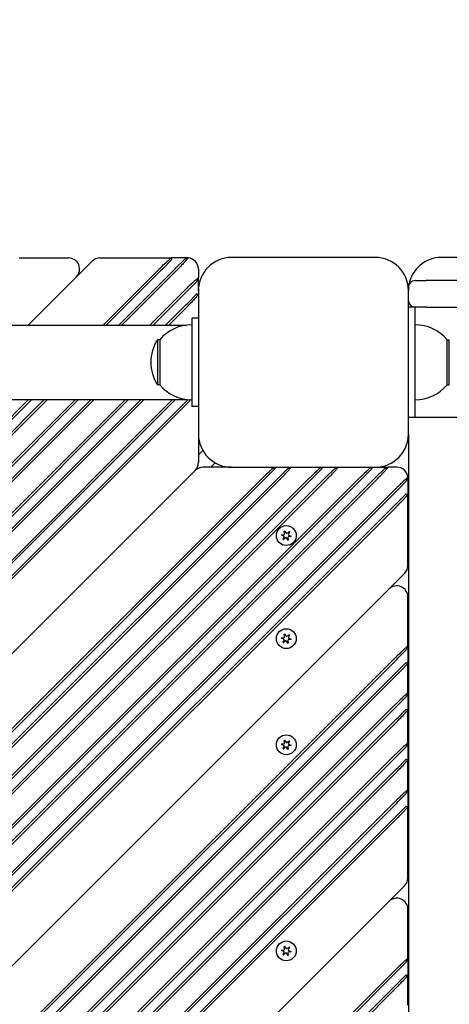
# Model space of a CAD drawing. Units: millimetres. Extents: x 1276 to 34186, y 356 to 27790.
# Drawn here: x 12542 to 12736, y 10786 to 11232 of the extents above; entities that cross this region are included whole.
import ezdxf

# ---------------------------------------------------------------- set-up
doc = ezdxf.new("R2010")
doc.units = ezdxf.units.MM
doc.layers.add('Widoczne (ISO)', color=255, linetype='Continuous')
doc.layers.add('wymiary 100 strefy', color=5, linetype='Continuous')
doc.styles.get("Standard").update_dxf_attribs({"font": 'arial.ttf'})
doc.dimstyles.new('FK_rzuty 100_STREFY', dxfattribs={"dimscale": 100, "dimtxt": 4, "dimasz": 2.5, "dimexe": 1.25, "dimexo": 0.625, "dimgap": 1, "dimtad": 1, "dimdec": 1, "dimlfac": 0.001, "dimrnd": 0.01, "dimzin": 1, "dimdsep": 46, "dimtxsty": 'Standard', "dimblk": 'OBLIQUE', "dimcen": 2.5, "dimadec": 0, "dimazin": 0, "dimtfac": 1, "dimtdec": 1, "dimtmove": 0, "dimatfit": 3, "dimfxl": 1, "dimarcsym": 0})

# ---------------------------------------------------------------- blocks, each defined once
blk = doc.blocks.new('_Oblique')
at = {"color": 0, "linetype": 'ByBlock', "lineweight": -2}
blk.add_line((-0.5, -0.5), (0.5, 0.5), dxfattribs=at)
blk = doc.blocks.new('*D6')
at = {"layer": 'Defpoints', "color": 0, "transparency": 16777216}
for p in [(15707.97, 14419.55), (12222.97, 4898.55), (19716.04, 4898.55)]:
    blk.add_point(p, dxfattribs=at)
at = {"layer": 'wymiary 100 strefy', "color": 0, "lineweight": -2, "transparency": 16777216}
for p, q in [((15770.47, 14419.55), (19841.04, 14419.55)), ((19716.04, 14419.55), (19716.04, 4898.55)), ((12285.47, 4898.55), (19841.04, 4898.55))]:
    blk.add_line(p, q, dxfattribs=at)
at = {"layer": 'wymiary 100 strefy', "color": 0, "lineweight": -2, "transparency": 16777216, "xscale": 200, "yscale": 200, "zscale": 200}
for p, rotation in [((19716.04, 14419.55), 90), ((19716.04, 4898.55), 270)]:
    blk.add_blockref('_Oblique', p, dxfattribs=dict(at, rotation=rotation))
at = {"layer": 'wymiary 100 strefy', "color": 0, "transparency": 16777216, "insert": (19462.87, 9659.05), "char_height": 300, "attachment_point": 5, "rotation": 90}
blk.add_mtext('9.50 m', dxfattribs=at)

msp = doc.modelspace()

# ---------------------------------------------------------------- linework, layer by layer
at = {"layer": 'Widoczne (ISO)'}
for p, q in [((12541.948, 11124.305), (12564.232, 11124.305)), ((12545.901, 11093.903), (12574.839, 11122.841)), ((12578.374, 11124.305), (12610.659, 11124.305)), ((12610.951, 11123.598), (12606.659, 11119.305)), ((12610.951, 11123.598), (12610.659, 11124.305)), ((12617.972, 11124.305), (12610.659, 11124.305)), ((12612.947, 11119.937), (12616.608, 11123.598)), ((12618.291, 11124.295), (12616.608, 11123.598)), ((12702.972, 11124.553), (12637.972, 11124.553)), ((12797.972, 11124.553), (12732.972, 11124.553)), ((12579.842, 11093.903), (12605.244, 11119.305)), ((12605.951, 11118.598), (12581.256, 11093.903)), ((12586.913, 11093.903), (12612.315, 11119.305)), ((12613.022, 11118.598), (12588.327, 11093.903)), ((12606.659, 11119.305), (12605.951, 11118.598)), ((12612.315, 11119.305), (12612.947, 11119.937)), ((12622.972, 11119.305), (12622.972, 11115.405)), ((12567.768, 11115.769), (12545.901, 11093.903)), ((12622.265, 11113.698), (12618.604, 11110.038)), ((12622.265, 11113.698), (12622.972, 11115.405)), ((12622.972, 11109.553), (12622.972, 11115.405)), ((12720.972, 11114.053), (12725.956, 11114.053)), ((12782.143, 11114.053), (12725.956, 11114.053)), ((12601.055, 11093.903), (12617.265, 11110.113)), ((12617.972, 11109.405), (12602.469, 11093.903)), ((12618.604, 11110.038), (12617.972, 11109.405)), ((12617.972, 11103.749), (12622.265, 11108.042)), ((12622.972, 11107.749), (12622.265, 11108.042)), ((12622.972, 11109.553), (12622.972, 11044.553)), ((12717.972, 11111.053), (12717.972, 11109.553)), ((12717.972, 11044.553), (12717.972, 11109.553)), ((12608.126, 11093.903), (12617.265, 11103.042)), ((12617.265, 11103.042), (12617.972, 11103.749)), ((12617.972, 11102.334), (12609.54, 11093.903)), ((12720.972, 11102.053), (12717.972, 11102.053)), ((12725.956, 11102.053), (12720.972, 11102.053)), ((12720.972, 11052.053), (12720.972, 11102.053)), ((12725.956, 11102.053), (12782.143, 11102.053)), ((11828.352, 11093.903), (12617.593, 11093.903)), ((12622.972, 11097.053), (12619.972, 11097.053)), ((12619.972, 11097.053), (12619.972, 11057.053)), ((12604.472, 11087.303), (12604.472, 11066.803)), ((12605.472, 11087.303), (12604.472, 11087.303)), ((12605.472, 11087.303), (12605.472, 11066.803)), ((12735.472, 11066.803), (12735.472, 11087.303)), ((12735.472, 11087.303), (12736.472, 11087.303)), ((12736.472, 11066.803), (12736.472, 11087.303)), ((12605.472, 11066.803), (12604.472, 11066.803)), ((12735.472, 11066.803), (12736.472, 11066.803)), ((11828.352, 11060.203), (12617.593, 11060.203)), ((12216.831, 10730.891), (12546.142, 11060.203)), ((12547.556, 11060.203), (12217.538, 10730.184)), ((12220.366, 10727.356), (12553.213, 11060.203)), ((12554.627, 11060.203), (12221.073, 10726.649)), ((12227.437, 10720.285), (12567.355, 11060.203)), ((12568.769, 11060.203), (12228.144, 10719.578)), ((12230.973, 10716.749), (12574.426, 11060.203)), ((12575.84, 11060.203), (12231.68, 10716.042)), ((12238.751, 10708.971), (12589.983, 11060.203)), ((12591.397, 11060.203), (12239.458, 10708.264)), ((12242.287, 10705.436), (12597.054, 11060.203)), ((12598.468, 11060.203), (12242.994, 10704.728)), ((12249.358, 10698.364), (12611.196, 11060.203)), ((12612.61, 11060.203), (12250.065, 10697.657)), ((12252.893, 10694.829), (12617.265, 11059.201)), ((12617.972, 11058.494), (12253.6, 10694.122)), ((12617.265, 11059.201), (12617.972, 11059.908)), ((12617.972, 11059.908), (12618.2, 11060.136)), ((12622.972, 11057.053), (12619.972, 11057.053)), ((12720.972, 11052.053), (12717.972, 11052.053)), ((14714.972, 11052.053), (12720.972, 11052.053)), ((12622.972, 11044.553), (12622.972, 11031.624)), ((12717.972, 11044.553), (12717.972, 10214.553)), ((12622.972, 11035.21), (12624.921, 11037.159)), ((12628.629, 11029.553), (12630.578, 11031.502)), ((12621.508, 11028.088), (12267.035, 10673.616)), ((12621.508, 11028.088), (12267.035, 10673.616)), ((12637.972, 11029.553), (12625.043, 11029.553)), ((12637.972, 11029.553), (12702.972, 11029.553)), ((12653.328, 11024.553), (12657.62, 11028.846)), ((12657.328, 11029.553), (12657.62, 11028.846)), ((12663.277, 11028.846), (12659.617, 11025.185)), ((12663.277, 11028.846), (12664.984, 11029.553)), ((12674.541, 11024.553), (12678.834, 11028.846)), ((12678.541, 11029.553), (12678.834, 11028.846)), ((12684.491, 11028.846), (12680.83, 11025.185)), ((12684.491, 11028.846), (12686.198, 11029.553)), ((12697.168, 11024.553), (12701.461, 11028.846)), ((12701.168, 11029.553), (12701.461, 11028.846)), ((12702.972, 11029.553), (12708.825, 11029.553)), ((12707.118, 11028.846), (12703.457, 11025.185)), ((12707.118, 11028.846), (12708.825, 11029.553)), ((12712.725, 11029.553), (12708.825, 11029.553)), ((12651.913, 11024.553), (12287.541, 10660.181)), ((12288.248, 10659.474), (12652.62, 11023.846)), ((12658.984, 11024.553), (12291.077, 10656.645)), ((12291.784, 10655.938), (12659.692, 11023.846)), ((12673.127, 11024.553), (12298.148, 10649.574)), ((12298.855, 10648.867), (12673.834, 11023.846)), ((12680.198, 11024.553), (12301.684, 10646.039)), ((12302.391, 10645.331), (12680.905, 11023.846)), ((12695.754, 11024.553), (12309.462, 10638.26)), ((12310.169, 10637.553), (12696.461, 11023.846)), ((12702.825, 11024.553), (12312.997, 10634.725)), ((12313.704, 10634.018), (12703.532, 11023.846)), ((12652.62, 11023.846), (12653.328, 11024.553)), ((12659.617, 11025.185), (12658.984, 11024.553)), ((12673.834, 11023.846), (12674.541, 11024.553)), ((12680.83, 11025.185), (12680.198, 11024.553)), ((12696.461, 11023.846), (12697.168, 11024.553)), ((12703.457, 11025.185), (12702.825, 11024.553)), ((12713.357, 11019.528), (12717.017, 11023.189)), ((12717.714, 11024.871), (12717.017, 11023.189)), ((12717.725, 11024.553), (12717.725, 11017.239)), ((12712.017, 11019.603), (12320.068, 10627.654)), ((12320.775, 10626.947), (12712.725, 11018.896)), ((12712.725, 11018.896), (12713.357, 11019.528)), ((12717.017, 11017.532), (12712.725, 11013.239)), ((12717.017, 11017.532), (12717.725, 11017.239)), ((12717.725, 10984.955), (12717.725, 11017.239)), ((12712.017, 11012.532), (12323.604, 10624.118)), ((12324.311, 10623.411), (12712.725, 11011.825)), ((12712.725, 11013.239), (12712.017, 11012.532)), ((12661.981, 10999.396), (12661.834, 11000.555)), ((12661.99, 11000.619), (12662.696, 10999.687)), ((12663.046, 10999.639), (12663.978, 11000.346)), ((12664.11, 11000.243), (12663.657, 10999.165)), ((12661.659, 10998.351), (12660.581, 10998.804)), ((12660.604, 10998.97), (12661.764, 10999.116)), ((12661.339, 10996.946), (12661.792, 10998.023)), ((12662.403, 10997.549), (12661.471, 10996.843)), ((12663.459, 10996.57), (12662.753, 10997.501)), ((12663.469, 10997.793), (12663.615, 10996.633)), ((12664.845, 10998.218), (12663.685, 10998.072)), ((12663.79, 10998.838), (12664.868, 10998.385)), ((12337.746, 10602.905), (12716.26, 10981.419)), ((12709.189, 10974.348), (12337.746, 10602.905)), ((12717.725, 10948.528), (12717.725, 10970.813)), ((12661.659, 10951.682), (12660.581, 10952.135)), ((12660.604, 10952.301), (12661.764, 10952.447)), ((12661.339, 10950.277), (12661.792, 10951.354)), ((12661.981, 10952.727), (12661.834, 10953.886)), ((12661.99, 10953.95), (12662.696, 10953.018)), ((12663.046, 10952.97), (12663.978, 10953.677)), ((12663.469, 10951.124), (12663.615, 10949.964)), ((12664.11, 10953.574), (12663.657, 10952.496)), ((12664.845, 10951.549), (12663.685, 10951.403)), ((12663.79, 10952.169), (12664.868, 10951.716)), ((12662.403, 10950.88), (12661.471, 10950.174)), ((12663.459, 10949.901), (12662.753, 10950.832)), ((12713.357, 10943.16), (12717.017, 10946.821)), ((12717.725, 10948.528), (12717.017, 10946.821)), ((12717.725, 10948.528), (12717.725, 10940.871)), ((12712.017, 10943.235), (12358.252, 10589.47)), ((12358.959, 10588.763), (12712.725, 10942.528)), ((12712.725, 10942.528), (12713.357, 10943.16)), ((12717.017, 10941.164), (12712.725, 10936.871)), ((12717.017, 10941.164), (12717.725, 10940.871)), ((12717.725, 10927.315), (12717.725, 10940.871)), ((12712.017, 10936.164), (12361.788, 10585.934)), ((12362.495, 10585.227), (12712.725, 10935.457)), ((12712.725, 10936.871), (12712.017, 10936.164)), ((12713.357, 10921.947), (12717.017, 10925.608)), ((12717.725, 10927.315), (12717.017, 10925.608)), ((12717.725, 10927.315), (12717.725, 10919.658)), ((12712.017, 10922.022), (12368.859, 10578.863)), ((12369.566, 10578.156), (12712.725, 10921.315)), ((12712.725, 10921.315), (12713.357, 10921.947)), ((12717.017, 10919.951), (12712.725, 10915.658)), ((12717.017, 10919.951), (12717.725, 10919.658)), ((12712.725, 10915.658), (12712.017, 10914.951)), ((12717.725, 10904.688), (12717.725, 10919.658)), ((12712.017, 10914.951), (12372.394, 10575.328)), ((12373.101, 10574.621), (12712.725, 10914.244)), ((12661.659, 10903.597), (12660.581, 10904.05)), ((12660.604, 10904.216), (12661.764, 10904.363)), ((12661.339, 10902.192), (12661.792, 10903.269)), ((12662.403, 10902.796), (12661.471, 10902.089)), ((12661.981, 10904.642), (12661.834, 10905.802)), ((12661.99, 10905.865), (12662.696, 10904.934)), ((12663.459, 10901.816), (12662.753, 10902.748)), ((12663.046, 10904.886), (12663.978, 10905.592)), ((12663.469, 10903.039), (12663.615, 10901.88)), ((12664.11, 10905.489), (12663.657, 10904.412)), ((12664.845, 10903.465), (12663.685, 10903.319)), ((12663.79, 10904.084), (12664.868, 10903.631)), ((12713.357, 10899.32), (12717.017, 10902.981)), ((12717.725, 10904.688), (12717.017, 10902.981)), ((12717.725, 10904.688), (12717.725, 10897.031)), ((12712.017, 10899.395), (12380.172, 10567.55)), ((12380.879, 10566.843), (12712.725, 10898.688)), ((12712.725, 10898.688), (12713.357, 10899.32)), ((12712.725, 10893.031), (12712.017, 10892.324)), ((12717.017, 10897.324), (12712.725, 10893.031)), ((12717.017, 10897.324), (12717.725, 10897.031)), ((12717.725, 10883.474), (12717.725, 10897.031)), ((12712.017, 10892.324), (12383.708, 10564.014)), ((12384.415, 10563.307), (12712.725, 10891.617)), ((12713.357, 10878.107), (12717.017, 10881.767)), ((12717.725, 10883.474), (12717.017, 10881.767)), ((12717.725, 10883.474), (12717.725, 10875.818)), ((12712.017, 10878.182), (12390.779, 10556.943)), ((12391.486, 10556.236), (12712.725, 10877.474)), ((12712.725, 10877.474), (12713.357, 10878.107)), ((12717.017, 10876.11), (12712.725, 10871.818)), ((12717.017, 10876.11), (12717.725, 10875.818)), ((12717.725, 10843.533), (12717.725, 10875.818)), ((12712.017, 10871.11), (12394.315, 10553.408)), ((12712.725, 10871.818), (12712.017, 10871.11)), ((12395.022, 10552.7), (12712.725, 10870.403)), ((12408.457, 10532.194), (12716.26, 10839.998)), ((12709.189, 10832.927), (12408.457, 10532.194)), ((12717.725, 10807.107), (12717.725, 10829.391)), ((12661.659, 10810.259), (12660.581, 10810.712)), ((12660.604, 10810.878), (12661.764, 10811.024)), ((12661.339, 10808.854), (12661.792, 10809.931)), ((12662.403, 10809.458), (12661.471, 10808.751)), ((12661.981, 10811.304), (12661.834, 10812.464)), ((12661.99, 10812.527), (12662.696, 10811.596)), ((12663.459, 10808.478), (12662.753, 10809.409)), ((12663.046, 10811.547), (12663.978, 10812.254)), ((12663.469, 10809.701), (12663.615, 10808.541)), ((12664.11, 10812.151), (12663.657, 10811.074)), ((12664.845, 10810.127), (12663.685, 10809.981)), ((12663.79, 10810.746), (12664.868, 10810.293)), ((12713.357, 10801.739), (12717.017, 10805.4)), ((12717.725, 10807.107), (12717.017, 10805.4)), ((12717.725, 10807.107), (12717.725, 10799.45)), ((12712.017, 10801.814), (12428.963, 10518.759)), ((12429.67, 10518.052), (12712.725, 10801.107)), ((12712.725, 10801.107), (12713.357, 10801.739)), ((12717.017, 10799.743), (12712.725, 10795.45)), ((12717.017, 10799.743), (12717.725, 10799.45)), ((12717.725, 10785.894), (12717.725, 10799.45)), ((12712.725, 10795.45), (12712.017, 10794.743)), ((12712.017, 10794.743), (12432.498, 10515.224)), ((12433.205, 10514.517), (12712.725, 10794.036))]:
    msp.add_line(p, q, dxfattribs=at)
for centre in [(12662.725, 10998.594), (12662.725, 10951.925), (12662.725, 10903.841), (12662.725, 10810.502)]:
    msp.add_circle(centre, 4.5, dxfattribs=at)
for centre, radius, start, end in [((12564.232, 11119.305), 5, 315, 90), ((12578.374, 11119.305), 5, 90, 135), ((12617.972, 11119.305), 5, 86.34649, 90), ((12617.972, 11119.305), 5, 0, 86.34649), ((12637.972, 11109.553), 15, 90, 180), ((12702.972, 11109.553), 15, 0, 90), ((12732.972, 11109.553), 15, 90, 169.71511), ((12720.972, 11111.053), 3, 90, 180), ((12720.972, 11105.053), 3, 180, 270), ((12619.972, 11075.104), 18.949, 90, 139.92558), ((12720.972, 11075.104), 18.949, 40.07442, 90), ((12620.483, 11077.053), 19.01, 147.3723, 212.6277), ((12619.972, 11079.002), 18.949, 220.07442, 270), ((12720.972, 11079.002), 18.949, 270, 319.92558), ((12637.972, 11044.553), 15, 180, 270), ((12702.972, 11044.553), 15, 270, 0), ((12617.972, 11031.624), 5, 315, 0), ((12625.043, 11024.553), 5, 90, 135), ((12712.725, 11024.553), 5, 3.65351, 90), ((12712.725, 11024.553), 5, 0, 3.65351), ((12661.919, 11000.566), 0.085, 112.22936, 187.18189), ((12662.725, 10998.594), 2.215, 112.13442, 112.22936), ((12661.922, 11000.567), 0.085, 37.18189, 112.13442), ((12664.029, 11000.278), 0.085, 52.22936, 127.18189), ((12662.725, 10998.594), 2.215, 52.13442, 52.22936), ((12664.032, 11000.276), 0.085, 337.18189, 52.13442), ((12660.614, 10998.882), 0.085, 172.22936, 247.18189), ((12660.615, 10998.886), 0.085, 97.18189, 172.13442), ((12662.725, 10998.594), 2.215, 172.13442, 172.22936), ((12661.417, 10996.913), 0.085, 157.18189, 232.13442), ((12662.725, 10998.594), 2.215, 232.13442, 232.22936), ((12661.42, 10996.911), 0.085, 232.22936, 307.18189), ((12661.562, 10998.12), 0.25, 337.18189, 67.18189), ((12661.733, 10999.364), 0.25, 277.18189, 7.18189), ((12662.554, 10997.35), 0.25, 37.18189, 127.18189), ((12662.895, 10999.838), 0.25, 217.18189, 307.18189), ((12663.527, 10996.621), 0.085, 217.18189, 292.13442), ((12663.717, 10997.824), 0.25, 97.18189, 187.18189), ((12662.725, 10998.594), 2.215, 292.13442, 292.22936), ((12663.53, 10996.623), 0.085, 292.22936, 7.18189), ((12663.887, 10999.068), 0.25, 157.18189, 247.18189), ((12664.835, 10998.303), 0.085, 277.18189, 352.13442), ((12664.835, 10998.306), 0.085, 352.22936, 67.18189), ((12662.725, 10998.594), 2.215, 352.13442, 352.22936), ((12712.725, 10984.955), 5, 315, 0), ((12712.725, 10970.813), 5, 0, 135), ((12660.614, 10952.213), 0.085, 172.22936, 247.18189), ((12660.615, 10952.217), 0.085, 97.18189, 172.13442), ((12662.725, 10951.925), 2.215, 172.13442, 172.22936), ((12661.562, 10951.451), 0.25, 337.18189, 67.18189), ((12661.733, 10952.695), 0.25, 277.18189, 7.18189), ((12661.919, 10953.897), 0.085, 112.22936, 187.18189), ((12662.725, 10951.925), 2.215, 112.13442, 112.22936), ((12661.922, 10953.898), 0.085, 37.18189, 112.13442), ((12662.554, 10950.681), 0.25, 37.18189, 127.18189), ((12662.895, 10953.169), 0.25, 217.18189, 307.18189), ((12663.717, 10951.155), 0.25, 97.18189, 187.18189), ((12663.887, 10952.399), 0.25, 157.18189, 247.18189), ((12664.029, 10953.609), 0.085, 52.22936, 127.18189), ((12662.725, 10951.925), 2.215, 52.13442, 52.22936), ((12664.032, 10953.607), 0.085, 337.18189, 52.13442), ((12664.835, 10951.634), 0.085, 277.18189, 352.13442), ((12664.835, 10951.637), 0.085, 352.22936, 67.18189), ((12662.725, 10951.925), 2.215, 352.13442, 352.22936), ((12661.417, 10950.244), 0.085, 157.18189, 232.13442), ((12662.725, 10951.925), 2.215, 232.13442, 232.22936), ((12661.42, 10950.242), 0.085, 232.22936, 307.18189), ((12663.527, 10949.952), 0.085, 217.18189, 292.13442), ((12662.725, 10951.925), 2.215, 292.13442, 292.22936), ((12663.53, 10949.954), 0.085, 292.22936, 7.18189), ((12660.614, 10904.129), 0.085, 172.22936, 247.18189), ((12660.615, 10904.132), 0.085, 97.18189, 172.13442), ((12662.725, 10903.841), 2.215, 172.13442, 172.22936), ((12661.417, 10902.159), 0.085, 157.18189, 232.13442), ((12662.725, 10903.841), 2.215, 232.13442, 232.22936), ((12661.42, 10902.157), 0.085, 232.22936, 307.18189), ((12661.562, 10903.366), 0.25, 337.18189, 67.18189), ((12661.733, 10904.611), 0.25, 277.18189, 7.18189), ((12661.919, 10905.812), 0.085, 112.22936, 187.18189), ((12662.725, 10903.841), 2.215, 112.13442, 112.22936), ((12661.922, 10905.814), 0.085, 37.18189, 112.13442), ((12662.554, 10902.596), 0.25, 37.18189, 127.18189), ((12662.895, 10905.085), 0.25, 217.18189, 307.18189), ((12663.717, 10903.071), 0.25, 97.18189, 187.18189), ((12663.887, 10904.315), 0.25, 157.18189, 247.18189), ((12664.029, 10905.524), 0.085, 52.22936, 127.18189), ((12662.725, 10903.841), 2.215, 52.13442, 52.22936), ((12664.032, 10905.522), 0.085, 337.18189, 52.13442), ((12664.835, 10903.549), 0.085, 277.18189, 352.13442), ((12664.835, 10903.553), 0.085, 352.22936, 67.18189), ((12662.725, 10903.841), 2.215, 352.13442, 352.22936), ((12663.527, 10901.868), 0.085, 217.18189, 292.13442), ((12662.725, 10903.841), 2.215, 292.13442, 292.22936), ((12663.53, 10901.869), 0.085, 292.22936, 7.18189), ((12712.725, 10843.533), 5, 315, 0), ((12712.725, 10829.391), 5, 0, 135), ((12660.614, 10810.79), 0.085, 172.22936, 247.18189), ((12660.615, 10810.794), 0.085, 97.18189, 172.13442), ((12662.725, 10810.502), 2.215, 172.13442, 172.22936), ((12661.417, 10808.821), 0.085, 157.18189, 232.13442), ((12662.725, 10810.502), 2.215, 232.13442, 232.22936), ((12661.42, 10808.819), 0.085, 232.22936, 307.18189), ((12661.562, 10810.028), 0.25, 337.18189, 67.18189), ((12661.733, 10811.272), 0.25, 277.18189, 7.18189), ((12661.919, 10812.474), 0.085, 112.22936, 187.18189), ((12662.725, 10810.502), 2.215, 112.13442, 112.22936), ((12661.922, 10812.475), 0.085, 37.18189, 112.13442), ((12662.554, 10809.258), 0.25, 37.18189, 127.18189), ((12662.895, 10811.747), 0.25, 217.18189, 307.18189), ((12663.527, 10808.529), 0.085, 217.18189, 292.13442), ((12663.717, 10809.732), 0.25, 97.18189, 187.18189), ((12662.725, 10810.502), 2.215, 292.13442, 292.22936), ((12663.53, 10808.531), 0.085, 292.22936, 7.18189), ((12663.887, 10810.977), 0.25, 157.18189, 247.18189), ((12664.029, 10812.186), 0.085, 52.22936, 127.18189), ((12662.725, 10810.502), 2.215, 52.13442, 52.22936), ((12664.032, 10812.184), 0.085, 337.18189, 52.13442), ((12664.835, 10810.211), 0.085, 277.18189, 352.13442), ((12664.835, 10810.214), 0.085, 352.22936, 67.18189), ((12662.725, 10810.502), 2.215, 352.13442, 352.22936)]:
    msp.add_arc(centre, radius, start, end, dxfattribs=at)
for points, knots in [([(12605.952, 11120.011), (12606.731, 11120.782), (12607.496, 11121.513), (12608.621, 11122.552), (12609.032, 11122.921), (12609.378, 11123.225), (12609.724, 11123.529), (12610.005, 11123.767), (12610.514, 11124.192), (12610.659, 11124.305), (12610.659, 11124.305)], [-1.5707963, -1.5707963, -1.5707963, -1.5707963, -1.1035962, -1.1035962, -0.7853982, -0.7853982, -0.7853982, -0.4672001, -0.4672001, 0, 0, 0, 0]), ([(12617.972, 11123.897), (12617.88, 11123.789), (12617.77, 11123.661), (12617.381, 11123.21), (12617.049, 11122.832), (12616.667, 11122.409), (12616.285, 11121.986), (12615.854, 11121.518), (12614.867, 11120.47), (12614.301, 11119.884), (12613.728, 11119.305)], [0.3428355, 0.3428355, 0.3428355, 0.3428355, 0.4847831, 0.4847831, 0.7853982, 0.7853982, 0.7853982, 1.0860132, 1.0860132, 1.4297886, 1.4297886, 1.4297886, 1.4297886]), ([(12618.291, 11124.295), (12618.291, 11124.295), (12618.23, 11124.211), (12618.062, 11124.005), (12618.02, 11123.953), (12617.972, 11123.897)], [0.60189164, 0.60189164, 0.60189164, 0.60189164, 0.74523422, 0.74523422, 0.78656928, 0.78656928, 0.78656928, 0.78656928]), ([(12605.244, 11119.305), (12605.362, 11119.423), (12605.48, 11119.541), (12605.716, 11119.776), (12605.834, 11119.894), (12605.952, 11120.011)], [51.595419068, 51.595419068, 51.595419068, 51.595419068, 51.645419068, 51.645419068, 51.695419068, 51.695419068, 51.695419068, 51.695419068]), ([(12613.728, 11119.305), (12613.61, 11119.186), (12613.493, 11119.068), (12613.258, 11118.833), (12613.14, 11118.715), (12613.022, 11118.598)], [1.42978859, 1.42978859, 1.42978859, 1.42978859, 1.50029246, 1.50029246, 1.57079633, 1.57079633, 1.57079633, 1.57079633]), ([(12617.972, 11110.818), (12618.551, 11111.391), (12619.137, 11111.957), (12620.185, 11112.944), (12620.653, 11113.375), (12621.076, 11113.757), (12621.499, 11114.139), (12621.878, 11114.471), (12622.677, 11115.162), (12622.972, 11115.405), (12622.972, 11115.405)], [-1.4297886, -1.4297886, -1.4297886, -1.4297886, -1.0860132, -1.0860132, -0.7853982, -0.7853982, -0.7853982, -0.4847831, -0.4847831, 0, 0, 0, 0]), ([(12617.265, 11110.113), (12617.383, 11110.23), (12617.5, 11110.348), (12617.736, 11110.583), (12617.854, 11110.7), (12617.972, 11110.818)], [-1.57079633, -1.57079633, -1.57079633, -1.57079633, -1.50029246, -1.50029246, -1.42978859, -1.42978859, -1.42978859, -1.42978859]), ([(12622.972, 11107.749), (12622.972, 11107.749), (12622.859, 11107.604), (12622.434, 11107.095), (12622.196, 11106.814), (12621.892, 11106.468), (12621.588, 11106.122), (12621.219, 11105.711), (12620.18, 11104.586), (12619.449, 11103.821), (12618.678, 11103.042)], [0, 0, 0, 0, 0.4672001, 0.4672001, 0.7853982, 0.7853982, 0.7853982, 1.1035962, 1.1035962, 1.5707963, 1.5707963, 1.5707963, 1.5707963]), ([(12618.678, 11103.042), (12618.561, 11102.924), (12618.444, 11102.806), (12618.208, 11102.57), (12618.09, 11102.452), (12617.972, 11102.334)], [-51.39541907, -51.39541907, -51.39541907, -51.39541907, -51.34541907, -51.34541907, -51.29541907, -51.29541907, -51.29541907, -51.29541907]), ([(12618.678, 11059.202), (12618.561, 11059.083), (12618.444, 11058.965), (12618.208, 11058.729), (12618.09, 11058.612), (12617.972, 11058.494)], [-48.295419068, -48.295419068, -48.295419068, -48.295419068, -48.245419068, -48.245419068, -48.195419068, -48.195419068, -48.195419068, -48.195419068]), ([(12657.328, 11029.553), (12657.328, 11029.553), (12657.183, 11029.439), (12656.674, 11029.015), (12656.393, 11028.776), (12656.047, 11028.473), (12655.701, 11028.169), (12655.29, 11027.8), (12654.165, 11026.76), (12653.4, 11026.029), (12652.621, 11025.259)], [0, 0, 0, 0, 0.4672001, 0.4672001, 0.7853982, 0.7853982, 0.7853982, 1.1035962, 1.1035962, 1.5707963, 1.5707963, 1.5707963, 1.5707963]), ([(12660.397, 11024.553), (12660.97, 11025.131), (12661.536, 11025.718), (12662.523, 11026.765), (12662.954, 11027.233), (12663.336, 11027.657), (12663.718, 11028.08), (12664.05, 11028.458), (12664.741, 11029.257), (12664.984, 11029.553), (12664.984, 11029.553)], [-1.4297886, -1.4297886, -1.4297886, -1.4297886, -1.0860132, -1.0860132, -0.7853982, -0.7853982, -0.7853982, -0.4847831, -0.4847831, 0, 0, 0, 0]), ([(12678.541, 11029.553), (12678.541, 11029.553), (12678.396, 11029.439), (12677.887, 11029.015), (12677.606, 11028.776), (12677.26, 11028.473), (12676.914, 11028.169), (12676.503, 11027.8), (12675.378, 11026.76), (12674.613, 11026.029), (12673.835, 11025.259)], [0, 0, 0, 0, 0.4672001, 0.4672001, 0.7853982, 0.7853982, 0.7853982, 1.1035962, 1.1035962, 1.5707963, 1.5707963, 1.5707963, 1.5707963]), ([(12681.61, 11024.553), (12682.183, 11025.131), (12682.749, 11025.718), (12683.737, 11026.765), (12684.168, 11027.233), (12684.549, 11027.657), (12684.931, 11028.08), (12685.263, 11028.458), (12685.954, 11029.257), (12686.198, 11029.553), (12686.198, 11029.553)], [-1.4297886, -1.4297886, -1.4297886, -1.4297886, -1.0860132, -1.0860132, -0.7853982, -0.7853982, -0.7853982, -0.4847831, -0.4847831, 0, 0, 0, 0]), ([(12701.168, 11029.553), (12701.168, 11029.553), (12701.024, 11029.439), (12700.514, 11029.015), (12700.234, 11028.776), (12699.888, 11028.473), (12699.542, 11028.169), (12699.131, 11027.8), (12698.006, 11026.76), (12697.24, 11026.029), (12696.462, 11025.259)], [0, 0, 0, 0, 0.4672001, 0.4672001, 0.7853982, 0.7853982, 0.7853982, 1.1035962, 1.1035962, 1.5707963, 1.5707963, 1.5707963, 1.5707963]), ([(12704.238, 11024.553), (12704.811, 11025.131), (12705.376, 11025.718), (12706.364, 11026.765), (12706.795, 11027.233), (12707.177, 11027.657), (12707.558, 11028.08), (12707.891, 11028.458), (12708.581, 11029.257), (12708.825, 11029.553), (12708.825, 11029.553)], [-1.4297886, -1.4297886, -1.4297886, -1.4297886, -1.0860132, -1.0860132, -0.7853982, -0.7853982, -0.7853982, -0.4847831, -0.4847831, 0, 0, 0, 0]), ([(12652.621, 11025.259), (12652.503, 11025.142), (12652.385, 11025.024), (12652.149, 11024.788), (12652.031, 11024.671), (12651.913, 11024.553)], [-48.295419068, -48.295419068, -48.295419068, -48.295419068, -48.245419068, -48.245419068, -48.195419068, -48.195419068, -48.195419068, -48.195419068]), ([(12659.692, 11023.846), (12659.809, 11023.963), (12659.927, 11024.081), (12660.162, 11024.316), (12660.279, 11024.434), (12660.397, 11024.553)], [-1.57079633, -1.57079633, -1.57079633, -1.57079633, -1.50029246, -1.50029246, -1.42978859, -1.42978859, -1.42978859, -1.42978859]), ([(12673.835, 11025.259), (12673.716, 11025.142), (12673.598, 11025.024), (12673.362, 11024.788), (12673.244, 11024.671), (12673.127, 11024.553)], [-49.795419068, -49.795419068, -49.795419068, -49.795419068, -49.745419068, -49.745419068, -49.695419068, -49.695419068, -49.695419068, -49.695419068]), ([(12680.905, 11023.846), (12681.022, 11023.963), (12681.14, 11024.081), (12681.375, 11024.316), (12681.493, 11024.434), (12681.61, 11024.553)], [-1.57079633, -1.57079633, -1.57079633, -1.57079633, -1.50029246, -1.50029246, -1.42978859, -1.42978859, -1.42978859, -1.42978859]), ([(12696.462, 11025.259), (12696.344, 11025.142), (12696.226, 11025.024), (12695.99, 11024.788), (12695.872, 11024.671), (12695.754, 11024.553)], [-51.39541907, -51.39541907, -51.39541907, -51.39541907, -51.34541907, -51.34541907, -51.29541907, -51.29541907, -51.29541907, -51.29541907]), ([(12703.532, 11023.846), (12703.65, 11023.963), (12703.767, 11024.081), (12704.002, 11024.316), (12704.12, 11024.434), (12704.238, 11024.553)], [-1.57079633, -1.57079633, -1.57079633, -1.57079633, -1.50029246, -1.50029246, -1.42978859, -1.42978859, -1.42978859, -1.42978859]), ([(12717.317, 11024.553), (12717.208, 11024.46), (12717.08, 11024.351), (12716.63, 11023.962), (12716.252, 11023.629), (12715.828, 11023.247), (12715.405, 11022.866), (12714.937, 11022.435), (12713.889, 11021.447), (12713.303, 11020.881), (12712.725, 11020.308)], [0.3428355, 0.3428355, 0.3428355, 0.3428355, 0.4847831, 0.4847831, 0.7853982, 0.7853982, 0.7853982, 1.0860132, 1.0860132, 1.4297886, 1.4297886, 1.4297886, 1.4297886]), ([(12717.714, 11024.871), (12717.714, 11024.871), (12717.631, 11024.81), (12717.424, 11024.643), (12717.373, 11024.6), (12717.317, 11024.553)], [0.60189164, 0.60189164, 0.60189164, 0.60189164, 0.74523422, 0.74523422, 0.78656928, 0.78656928, 0.78656928, 0.78656928]), ([(12712.725, 11020.308), (12712.606, 11020.191), (12712.488, 11020.073), (12712.252, 11019.838), (12712.135, 11019.72), (12712.017, 11019.603)], [1.42978859, 1.42978859, 1.42978859, 1.42978859, 1.50029246, 1.50029246, 1.57079633, 1.57079633, 1.57079633, 1.57079633]), ([(12713.431, 11012.533), (12714.201, 11013.311), (12714.932, 11014.077), (12715.972, 11015.201), (12716.341, 11015.612), (12716.644, 11015.958), (12716.948, 11016.304), (12717.186, 11016.585), (12717.611, 11017.095), (12717.725, 11017.239), (12717.725, 11017.239)], [-1.5707963, -1.5707963, -1.5707963, -1.5707963, -1.1035962, -1.1035962, -0.7853982, -0.7853982, -0.7853982, -0.4672001, -0.4672001, 0, 0, 0, 0]), ([(12712.725, 11011.825), (12712.842, 11011.943), (12712.96, 11012.06), (12713.196, 11012.296), (12713.314, 11012.414), (12713.431, 11012.533)], [51.595419068, 51.595419068, 51.595419068, 51.595419068, 51.645419068, 51.645419068, 51.695419068, 51.695419068, 51.695419068, 51.695419068]), ([(12717.725, 10948.528), (12717.725, 10948.528), (12717.429, 10948.285), (12716.63, 10947.594), (12716.252, 10947.262), (12715.828, 10946.88), (12715.405, 10946.498), (12714.937, 10946.067), (12713.889, 10945.08), (12713.303, 10944.514), (12712.725, 10943.941)], [0, 0, 0, 0, 0.4847831, 0.4847831, 0.7853982, 0.7853982, 0.7853982, 1.0860132, 1.0860132, 1.4297886, 1.4297886, 1.4297886, 1.4297886]), ([(12712.725, 10943.941), (12712.606, 10943.823), (12712.488, 10943.706), (12712.252, 10943.47), (12712.135, 10943.353), (12712.017, 10943.235)], [1.42978859, 1.42978859, 1.42978859, 1.42978859, 1.50029246, 1.50029246, 1.57079633, 1.57079633, 1.57079633, 1.57079633]), ([(12713.431, 10936.165), (12714.201, 10936.944), (12714.932, 10937.709), (12715.972, 10938.834), (12716.341, 10939.245), (12716.644, 10939.591), (12716.948, 10939.937), (12717.186, 10940.217), (12717.611, 10940.727), (12717.725, 10940.871), (12717.725, 10940.871)], [-1.5707963, -1.5707963, -1.5707963, -1.5707963, -1.1035962, -1.1035962, -0.7853982, -0.7853982, -0.7853982, -0.4672001, -0.4672001, 0, 0, 0, 0]), ([(12712.725, 10935.457), (12712.842, 10935.575), (12712.96, 10935.693), (12713.196, 10935.929), (12713.314, 10936.047), (12713.431, 10936.165)], [47.05012627, 47.05012627, 47.05012627, 47.05012627, 47.10012627, 47.10012627, 47.15012627, 47.15012627, 47.15012627, 47.15012627]), ([(12717.725, 10927.315), (12717.725, 10927.315), (12717.429, 10927.072), (12716.63, 10926.381), (12716.252, 10926.048), (12715.828, 10925.667), (12715.405, 10925.285), (12714.937, 10924.854), (12713.889, 10923.867), (12713.303, 10923.301), (12712.725, 10922.728)], [0, 0, 0, 0, 0.4847831, 0.4847831, 0.7853982, 0.7853982, 0.7853982, 1.0860132, 1.0860132, 1.4297886, 1.4297886, 1.4297886, 1.4297886]), ([(12712.725, 10922.728), (12712.606, 10922.61), (12712.488, 10922.492), (12712.252, 10922.257), (12712.135, 10922.14), (12712.017, 10922.022)], [1.42978859, 1.42978859, 1.42978859, 1.42978859, 1.50029246, 1.50029246, 1.57079633, 1.57079633, 1.57079633, 1.57079633]), ([(12713.431, 10914.952), (12714.201, 10915.73), (12714.932, 10916.496), (12715.972, 10917.621), (12716.341, 10918.032), (12716.644, 10918.378), (12716.948, 10918.724), (12717.186, 10919.004), (12717.611, 10919.514), (12717.725, 10919.658), (12717.725, 10919.658)], [-1.5707963, -1.5707963, -1.5707963, -1.5707963, -1.1035962, -1.1035962, -0.7853982, -0.7853982, -0.7853982, -0.4672001, -0.4672001, 0, 0, 0, 0]), ([(12712.725, 10914.244), (12712.842, 10914.362), (12712.96, 10914.48), (12713.196, 10914.716), (12713.314, 10914.834), (12713.431, 10914.952)], [45.55012627, 45.55012627, 45.55012627, 45.55012627, 45.60012627, 45.60012627, 45.65012627, 45.65012627, 45.65012627, 45.65012627]), ([(12717.725, 10904.688), (12717.725, 10904.688), (12717.429, 10904.444), (12716.63, 10903.753), (12716.252, 10903.421), (12715.828, 10903.039), (12715.405, 10902.658), (12714.937, 10902.227), (12713.889, 10901.239), (12713.303, 10900.673), (12712.725, 10900.1)], [0, 0, 0, 0, 0.4847831, 0.4847831, 0.7853982, 0.7853982, 0.7853982, 1.0860132, 1.0860132, 1.4297886, 1.4297886, 1.4297886, 1.4297886]), ([(12712.725, 10900.1), (12712.606, 10899.983), (12712.488, 10899.865), (12712.252, 10899.63), (12712.135, 10899.512), (12712.017, 10899.395)], [1.42978859, 1.42978859, 1.42978859, 1.42978859, 1.50029246, 1.50029246, 1.57079633, 1.57079633, 1.57079633, 1.57079633]), ([(12713.431, 10892.325), (12714.201, 10893.103), (12714.932, 10893.868), (12715.972, 10894.993), (12716.341, 10895.404), (12716.644, 10895.75), (12716.948, 10896.096), (12717.186, 10896.377), (12717.611, 10896.886), (12717.725, 10897.031), (12717.725, 10897.031)], [-1.5707963, -1.5707963, -1.5707963, -1.5707963, -1.1035962, -1.1035962, -0.7853982, -0.7853982, -0.7853982, -0.4672001, -0.4672001, 0, 0, 0, 0]), ([(12712.725, 10891.617), (12712.842, 10891.734), (12712.96, 10891.852), (12713.196, 10892.088), (12713.314, 10892.206), (12713.431, 10892.325)], [43.950126266, 43.950126266, 43.950126266, 43.950126266, 44.000126266, 44.000126266, 44.050126266, 44.050126266, 44.050126266, 44.050126266]), ([(12717.725, 10883.474), (12717.725, 10883.474), (12717.429, 10883.231), (12716.63, 10882.54), (12716.252, 10882.208), (12715.828, 10881.826), (12715.405, 10881.444), (12714.937, 10881.013), (12713.889, 10880.026), (12713.303, 10879.46), (12712.725, 10878.887)], [0, 0, 0, 0, 0.4847831, 0.4847831, 0.7853982, 0.7853982, 0.7853982, 1.0860132, 1.0860132, 1.4297886, 1.4297886, 1.4297886, 1.4297886]), ([(12712.725, 10878.887), (12712.606, 10878.769), (12712.488, 10878.652), (12712.252, 10878.417), (12712.135, 10878.299), (12712.017, 10878.182)], [1.42978859, 1.42978859, 1.42978859, 1.42978859, 1.50029246, 1.50029246, 1.57079633, 1.57079633, 1.57079633, 1.57079633]), ([(12713.431, 10871.111), (12714.201, 10871.89), (12714.932, 10872.655), (12715.972, 10873.78), (12716.341, 10874.191), (12716.644, 10874.537), (12716.948, 10874.883), (12717.186, 10875.164), (12717.611, 10875.673), (12717.725, 10875.818), (12717.725, 10875.818)], [-1.5707963, -1.5707963, -1.5707963, -1.5707963, -1.1035962, -1.1035962, -0.7853982, -0.7853982, -0.7853982, -0.4672001, -0.4672001, 0, 0, 0, 0]), ([(12712.725, 10870.403), (12712.842, 10870.521), (12712.96, 10870.639), (12713.196, 10870.875), (12713.314, 10870.993), (12713.431, 10871.111)], [42.450126266, 42.450126266, 42.450126266, 42.450126266, 42.500126266, 42.500126266, 42.550126266, 42.550126266, 42.550126266, 42.550126266]), ([(12717.725, 10807.107), (12717.725, 10807.107), (12717.429, 10806.863), (12716.63, 10806.173), (12716.252, 10805.84), (12715.828, 10805.459), (12715.405, 10805.077), (12714.937, 10804.646), (12713.889, 10803.658), (12713.303, 10803.092), (12712.725, 10802.519)], [0, 0, 0, 0, 0.4847831, 0.4847831, 0.7853982, 0.7853982, 0.7853982, 1.0860132, 1.0860132, 1.4297886, 1.4297886, 1.4297886, 1.4297886]), ([(12712.725, 10802.519), (12712.606, 10802.402), (12712.488, 10802.284), (12712.252, 10802.049), (12712.135, 10801.932), (12712.017, 10801.814)], [1.42978859, 1.42978859, 1.42978859, 1.42978859, 1.50029246, 1.50029246, 1.57079633, 1.57079633, 1.57079633, 1.57079633]), ([(12713.431, 10794.744), (12714.201, 10795.522), (12714.932, 10796.288), (12715.972, 10797.413), (12716.341, 10797.824), (12716.644, 10798.17), (12716.948, 10798.516), (12717.186, 10798.796), (12717.611, 10799.306), (12717.725, 10799.45), (12717.725, 10799.45)], [-1.5707963, -1.5707963, -1.5707963, -1.5707963, -1.1035962, -1.1035962, -0.7853982, -0.7853982, -0.7853982, -0.4672001, -0.4672001, 0, 0, 0, 0]), ([(12712.725, 10794.036), (12712.842, 10794.154), (12712.96, 10794.272), (12713.196, 10794.507), (12713.314, 10794.625), (12713.431, 10794.744)], [39.55012627, 39.55012627, 39.55012627, 39.55012627, 39.60012627, 39.60012627, 39.65012627, 39.65012627, 39.65012627, 39.65012627])]:
    msp.add_open_spline(points, degree=3, knots=knots, dxfattribs=at)
msp.add_open_spline([(12619.515, 11060.058), (12619.244, 11059.777), (12618.964, 11059.49), (12618.678, 11059.202)], degree=3, dxfattribs=at)

# ---------------------------------------------------------------- dimensions: what is measured, and where the dimension line sits
at = {"layer": 'wymiary 100 strefy'}
dim = msp.add_linear_dim(base=(19716.042, 4898.553), p1=(15707.972, 14419.553), p2=(12222.972, 4898.553), angle=90, dimstyle='FK_rzuty 100_STREFY', override={"dimtxt": 3, "dimasz": 2, "dimdec": 2, "dimrnd": 0.1, "dimpost": ' m'}, dxfattribs=at)
dim.commit()
dim.dimension.update_dxf_attribs({"geometry": '*D6', "text_midpoint": (19716.042, 9659.053), "dimtype": 160})

doc.saveas('drawing.dxf')
